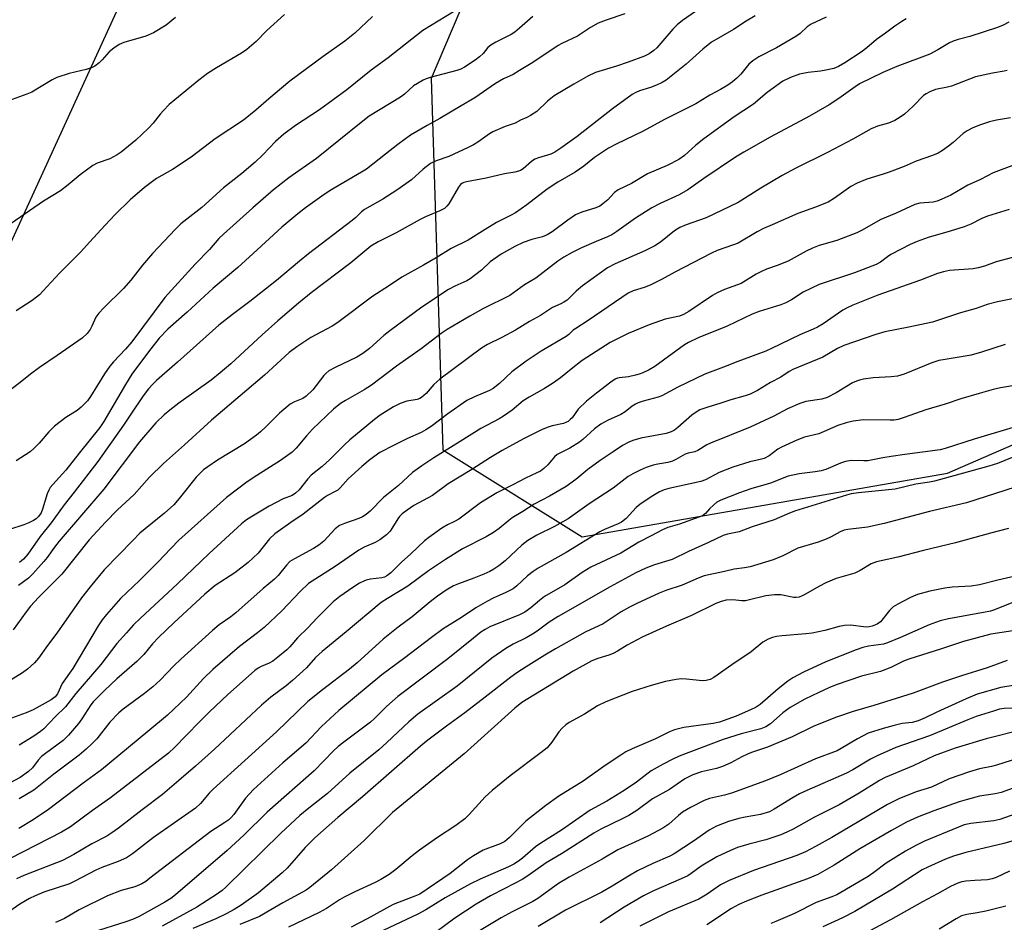
# Model space of a CAD drawing. Units: inches. Extents: x 1237772 to 1243772, y 597452 to 601452.
# Drawn here: x 1241331 to 1241603, y 597839 to 598088 of the extents above; entities that cross this region are included whole.
import ezdxf

# ---------------------------------------------------------------- set-up
doc = ezdxf.new("R2010")
doc.units = ezdxf.units.IN
doc.header["$MEASUREMENT"] = 0
doc.layers.add('NTRL-Trees', color=3, linetype='Continuous')
doc.layers.add('Undefined', color=1, linetype='Continuous')

msp = doc.modelspace()

# ---------------------------------------------------------------- linework, layer by layer
at = {"layer": 'NTRL-Trees'}
msp.add_polyline3d([(1241303.76, 597972.5, 0), (1241364.68, 598105.55, 0), (1241427.19, 598153.64, 0), (1241462.46, 598113.56, 0), (1241444.83, 598071.88, 0), (1241448.03, 597969.29, 0), (1241486.51, 597945.24, 0), (1241587.5, 597962.88, 0), (1241746.2, 598031.81, 0), (1241809.09, 598053.54, 0), (1241836.71, 598091.66, 0), (1241856.61, 598128.25, 0), (1241873.31, 598168.81, 0), (1241906.71, 598169.41, 0), (1241941.31, 598146.15, 0), (1241958.01, 598097.24, 0), (1241951.45, 598058.46, 0), (1241944.46, 598017.52, 0), (1241933.61, 597968.85, 0), (1241861.97, 597915.31, 0), (1241806.5, 597896.82, 0), (1241781.45, 597887.27, 0), (1241765.34, 597842.54, 0), (1241746.7, 597816.01, 0)], dxfattribs=at)
at = {"layer": 'Undefined'}
for points, elevation in [([(1241450.96, 598090.37), (1241442.49, 598085.2), (1241432.86, 598077.66), (1241428.24, 598074.2), (1241421.51, 598068.75), (1241413.9, 598063.28), (1241407.3, 598058.88), (1241404.02, 598056.48), (1241401.79, 598054.49), (1241398.28, 598050.8), (1241396.16, 598048.75), (1241392.41, 598045.64), (1241387.39, 598041.69), (1241381.42, 598036.25), (1241375.62, 598031.72), (1241374.13, 598030.25), (1241367.72, 598023.54), (1241364.99, 598020.3), (1241361.73, 598016.21), (1241359.74, 598013.89), (1241354.27, 598008.53), (1241352.91, 598007.07), (1241352.1, 598005.94), (1241351.01, 598003.44), (1241350.54, 598002.55), (1241349.66, 598001.48), (1241348.26, 598000.13), (1241347.14, 597999.28), (1241341.37, 597995.31), (1241336.49, 597992.08), (1241333.99, 597990.22), (1241331.12, 597987.9), (1241326.2, 597984.12)], 588), ([(1241520.53, 598092.28), (1241514.32, 598087.97), (1241512.8, 598086.75), (1241511.61, 598085.55), (1241507.2, 598080.4), (1241506.31, 598079.62), (1241505.1, 598078.76), (1241503.76, 598078.11), (1241499.29, 598076.39), (1241496.01, 598075.29), (1241490.23, 598073.52), (1241488.12, 598072.52), (1241484.26, 598070.35), (1241478.76, 598067.09), (1241476.95, 598065.66), (1241473.97, 598062.78), (1241472.27, 598061.65), (1241471.24, 598061.12), (1241469.51, 598060.42), (1241468.01, 598059.59), (1241465.23, 598058.63), (1241461.84, 598057.16), (1241460.88, 598056.58), (1241457.7, 598054.29), (1241456.49, 598053.56), (1241455.05, 598052.82), (1241449.65, 598050.31), (1241446.18, 598049.16), (1241444.62, 598048.39), (1241442.56, 598046.83), (1241439.32, 598043.92), (1241435.32, 598041.04), (1241431.4, 598038.52), (1241426.37, 598035.72), (1241425.52, 598035.03), (1241423.99, 598033.52), (1241422.94, 598032.62), (1241410.83, 598023.42), (1241408.42, 598021.47), (1241402.03, 598016.07), (1241394.67, 598010.31), (1241389.86, 598006.73), (1241386.06, 598003.71), (1241374.66, 597993.47), (1241368.88, 597988.47), (1241367.7, 597987.36), (1241366.64, 597986.17), (1241365.17, 597984.2), (1241361.73, 597979.17), (1241359.7, 597976.07), (1241352.67, 597966.05), (1241346.06, 597957.63), (1241343.36, 597954.05), (1241339.77, 597949.1), (1241336.66, 597945.36), (1241333.29, 597940.41), (1241332.07, 597939.1), (1241330.93, 597938.17)], 582), ([(1241576.12, 598088.36), (1241574.88, 598087.66), (1241572.98, 598086.4), (1241570.39, 598084.39), (1241567.94, 598082.7), (1241565.25, 598080.41), (1241563.69, 598079.22), (1241559.13, 598076.22), (1241557.4, 598075.2), (1241556.08, 598074.7), (1241553.88, 598074.18), (1241552.46, 598073.94), (1241549.01, 598073.55), (1241546.61, 598073.07), (1241544.15, 598072.16), (1241542.04, 598071.15), (1241537.67, 598068.08), (1241533.86, 598064.81), (1241528.54, 598061.28), (1241520.2, 598055.27), (1241517.98, 598053.49), (1241514.83, 598050.61), (1241513.27, 598049.48), (1241510.08, 598047.84), (1241504.59, 598045.57), (1241500.18, 598042.9), (1241496.48, 598041.18), (1241495.45, 598040.38), (1241494.41, 598039.16), (1241493.6, 598038.37), (1241492.29, 598037.27), (1241491.38, 598036.62), (1241490.34, 598036.14), (1241486.48, 598034.93), (1241484.7, 598034.19), (1241482.53, 598032.77), (1241478.24, 598029.53), (1241476.86, 598028.68), (1241475.61, 598028.15), (1241472.64, 598027.42), (1241470.25, 598026.57), (1241467.95, 598025.47), (1241464.12, 598023.36), (1241461.12, 598021.26), (1241458.7, 598018.94), (1241455.56, 598016.51), (1241454.61, 598015.95), (1241451.34, 598014.47), (1241449.59, 598013.56), (1241442.22, 598008.69), (1241433.35, 598002.19), (1241431.74, 598000.86), (1241427.75, 597997.28), (1241425.9, 597995.87), (1241424.26, 597994.92), (1241418.2, 597992.07), (1241416.48, 597991.09), (1241415.65, 597990.41), (1241415.07, 597989.81), (1241412.07, 597985.86), (1241410.21, 597984.1), (1241409.28, 597983.49), (1241407.01, 597982.59), (1241405.84, 597981.9), (1241402.87, 597979.42), (1241399.06, 597975.62), (1241397.6, 597974.28), (1241396.48, 597973.37), (1241393.16, 597970.99), (1241385.75, 597966.44), (1241383.04, 597964.61), (1241381.87, 597963.72), (1241379.82, 597961.72), (1241375.12, 597955.83), (1241373.62, 597954.13), (1241371.09, 597951.78), (1241365.69, 597947.5), (1241364.28, 597946.26), (1241362.27, 597944.27), (1241354.42, 597936.11), (1241350.47, 597931.41), (1241348.13, 597928.42), (1241341.3, 597918.63), (1241338.72, 597915.24), (1241336.25, 597911.67), (1241335.12, 597910.39), (1241333.19, 597908.72), (1241331.84, 597907.68), (1241327.44, 597905)], 576), ([(1241374.11, 598088.8), (1241371.49, 598086.66), (1241368.06, 598084.5), (1241365.87, 598083.63), (1241359.85, 598081.84), (1241358.5, 598081.28), (1241357.09, 598080.32), (1241355.76, 598079.25), (1241353.83, 598077.03), (1241352.98, 598076.22), (1241351.81, 598075.34), (1241351.05, 598074.92), (1241349.43, 598074.38), (1241344.73, 598073.3), (1241341.25, 598072.15), (1241339.99, 598071.5), (1241334.36, 598068.15), (1241333.04, 598067.59), (1241327.89, 598065.76)], 594), ([(1241498.32, 598089.73), (1241493.19, 598088.07), (1241490.96, 598087.22), (1241488.81, 598086.01), (1241485.2, 598083.64), (1241480.9, 598081.62), (1241479.86, 598081.06), (1241472.86, 598076.36), (1241469.2, 598074.08), (1241467.42, 598073.04), (1241464.79, 598071.78), (1241462.57, 598070.48), (1241456.84, 598066.53), (1241453.05, 598064.39), (1241447.16, 598060.83), (1241443.7, 598058.95), (1241439.08, 598056.22), (1241435.54, 598053.7), (1241432.15, 598050.96), (1241426.87, 598046.89), (1241425.56, 598046.04), (1241416.86, 598040.91), (1241414.54, 598039.37), (1241410.03, 598036.12), (1241407.91, 598034.52), (1241403.48, 598030.85), (1241395.54, 598023.57), (1241391.35, 598019.63), (1241384.53, 598013.99), (1241377.3, 598007.35), (1241371.99, 598002.65), (1241369.61, 598000.16), (1241367.26, 597997.2), (1241363.33, 597991.97), (1241362.06, 597990.17), (1241360.24, 597987.35), (1241354.26, 597977.11), (1241353.22, 597975.5), (1241347.44, 597968.41), (1241343.75, 597963.65), (1241340.19, 597959.75), (1241339.48, 597958.85), (1241339.06, 597958.14), (1241338.62, 597957.12), (1241337.34, 597952.86), (1241336.95, 597951.87), (1241336.24, 597950.85), (1241335.59, 597950.26), (1241334.87, 597949.76), (1241333.55, 597949.12), (1241332.15, 597948.6), (1241328.18, 597947.29)], 584), ([(1241404.25, 598089.55), (1241399.35, 598085.14), (1241396.44, 598082.14), (1241393.85, 598079.92), (1241392.37, 598078.95), (1241385.4, 598074.87), (1241382.99, 598073.3), (1241380.58, 598071.46), (1241373.94, 598066.03), (1241372.36, 598064.69), (1241370.77, 598063.08), (1241369.84, 598062.02), (1241367.97, 598059.57), (1241366.66, 598058.18), (1241363.1, 598054.84), (1241359.12, 598051.55), (1241357.94, 598050.78), (1241355.95, 598049.73), (1241352.48, 598048.48), (1241351.24, 598047.82), (1241347.74, 598045.32), (1241344.45, 598042.48), (1241342.35, 598040.83), (1241337.61, 598037.97), (1241328.65, 598031.86)], 592), ([(1241604.47, 598087.48), (1241602.97, 598086.64), (1241601.38, 598086.03), (1241593.75, 598083.53), (1241590.53, 598082.71), (1241589.12, 598082.25), (1241588.06, 598081.74), (1241584.85, 598079.8), (1241582.62, 598078.6), (1241573.5, 598075.22), (1241569.69, 598073.53), (1241563.21, 598070.4), (1241562.04, 598069.64), (1241557.53, 598066.39), (1241554.78, 598064.62), (1241551.8, 598062.85), (1241549.4, 598061.5), (1241538.5, 598055.7), (1241531.19, 598051.59), (1241528.95, 598050.18), (1241520.19, 598044.27), (1241515.74, 598041.12), (1241513.31, 598039.74), (1241508.07, 598037.35), (1241505.76, 598036.16), (1241501.28, 598033.27), (1241496.15, 598029.64), (1241494.75, 598028.73), (1241493.57, 598028.14), (1241490.38, 598026.9), (1241486.31, 598025.11), (1241483.74, 598023.86), (1241481.51, 598022.56), (1241479.84, 598021.44), (1241473.74, 598016.74), (1241470.62, 598014.86), (1241466.51, 598011.98), (1241459.07, 598008.24), (1241455.49, 598006.24), (1241449.21, 598002.55), (1241447.56, 598001.4), (1241442.06, 597997.22), (1241435.21, 597992.38), (1241428.3, 597987.14), (1241426.26, 597985.83), (1241421.14, 597982.96), (1241419.73, 597982.06), (1241417.79, 597980.5), (1241412.01, 597974.96), (1241410.31, 597973.12), (1241407.46, 597969.74), (1241406.36, 597968.68), (1241403.14, 597966.3), (1241396.59, 597962.19), (1241393.96, 597960.42), (1241388.23, 597956.08), (1241375.06, 597944.32), (1241372.78, 597942.04), (1241369.25, 597938.2), (1241364.14, 597933.15), (1241358.94, 597928.19), (1241355.05, 597923.81), (1241353.82, 597922.28), (1241352.73, 597920.66), (1241345.7, 597908.86), (1241342.8, 597904.7), (1241341.47, 597901.89), (1241340.87, 597901.02), (1241339.69, 597900.19), (1241334.74, 597897.48), (1241332.8, 597896.64), (1241328.79, 597895.15)], 574), ([(1241554.03, 598088.82), (1241549.83, 598086.88), (1241548.77, 598086.18), (1241546.81, 598084.33), (1241545.59, 598083.5), (1241540.25, 598080.36), (1241535.36, 598077.91), (1241533.69, 598076.82), (1241532.63, 598075.84), (1241530.38, 598073.14), (1241529.29, 598071.96), (1241528.14, 598070.97), (1241526.85, 598070.09), (1241524.81, 598068.9), (1241521.82, 598067.32), (1241519.17, 598065.64), (1241517.92, 598064.92), (1241509.33, 598060.53), (1241503.38, 598057.32), (1241495.95, 598053.8), (1241493.82, 598052.68), (1241489.98, 598050.1), (1241486.96, 598047.68), (1241484.61, 598045.99), (1241479.85, 598043.25), (1241476.88, 598041.32), (1241471.22, 598036.97), (1241468.14, 598034.81), (1241466.72, 598034), (1241462.89, 598032.09), (1241459.76, 598030.21), (1241455.03, 598027.2), (1241450.32, 598024.93), (1241446.19, 598022.35), (1241442.68, 598020.29), (1241436.68, 598017), (1241432.98, 598014.5), (1241428.67, 598011.75), (1241419.01, 598004.46), (1241417.37, 598003.47), (1241411.55, 598000.36), (1241407.62, 597997.76), (1241405.51, 597996.15), (1241398.67, 597989.96), (1241384.07, 597977.51), (1241376.61, 597970.69), (1241370.75, 597965.48), (1241366.95, 597961.71), (1241362.68, 597956.96), (1241358.09, 597952.67), (1241354.73, 597949.34), (1241350.24, 597944.39), (1241342.65, 597934.9), (1241336.25, 597928.5), (1241334.03, 597926.07), (1241332.84, 597924.55), (1241329.25, 597919.5)], 578), ([(1241472.89, 598089.07), (1241469.22, 598085.8), (1241467.88, 598084.69), (1241466.88, 598084.07), (1241462.66, 598081.94), (1241461.27, 598081.11), (1241460.48, 598080.43), (1241459.12, 598078.81), (1241458.16, 598077.86), (1241456.98, 598076.99), (1241454, 598075.07), (1241453.01, 598074.53), (1241451.84, 598074.07), (1241444.49, 598072.2), (1241443.39, 598071.84), (1241442.61, 598071.48), (1241439.92, 598069.87), (1241437.4, 598067.57), (1241436.3, 598066.74), (1241427.66, 598061.49), (1241425.39, 598059.77), (1241413.06, 598049.8), (1241405.39, 598044.45), (1241401.19, 598041.13), (1241395.44, 598036.17), (1241387.36, 598028.93), (1241386.12, 598027.68), (1241383.53, 598024.68), (1241379.52, 598020.56), (1241371.19, 598011.42), (1241362.03, 597999.14), (1241360.3, 597997.11), (1241356.94, 597993.63), (1241355.92, 597992.43), (1241354.49, 597990.28), (1241350.59, 597984.02), (1241349.77, 597982.87), (1241349.07, 597982.05), (1241348.02, 597981.08), (1241346.91, 597980.19), (1241343.79, 597978.2), (1241340.61, 597975.86), (1241339.06, 597974.28), (1241336.41, 597971.13), (1241335, 597969.71), (1241333.93, 597968.76), (1241330.07, 597966.21)], 586), ([(1241428.61, 598089.07), (1241423.67, 598084.43), (1241420.9, 598082.18), (1241414.91, 598078.03), (1241405.68, 598071.14), (1241399.92, 598066.32), (1241396.29, 598063.11), (1241392.86, 598060.41), (1241385.09, 598055.27), (1241378.45, 598050.12), (1241373.25, 598046.8), (1241368.82, 598044.25), (1241365.49, 598041.77), (1241361.55, 598038.34), (1241357.44, 598034.33), (1241354.62, 598031.41), (1241350.36, 598026.63), (1241347.93, 598024.03), (1241342.1, 598018.21), (1241338.53, 598014.29), (1241336.46, 598012.15), (1241334.46, 598010.58), (1241330.08, 598007.66)], 590), ([(1241534.37, 598089.24), (1241531.86, 598087.77), (1241528.4, 598085.43), (1241522.33, 598081.94), (1241519.88, 598079.99), (1241515.28, 598075.84), (1241511.16, 598072.51), (1241509.76, 598071.49), (1241508.61, 598070.83), (1241507.05, 598070.09), (1241505.39, 598069.45), (1241502.37, 598068.49), (1241501.35, 598068.04), (1241500.37, 598067.45), (1241494.94, 598063.56), (1241485.11, 598055.88), (1241480.66, 598052.64), (1241479.01, 598051.55), (1241477.85, 598051.03), (1241474.5, 598050.01), (1241473.42, 598049.59), (1241472.51, 598048.98), (1241470.19, 598046.92), (1241469.45, 598046.47), (1241468.96, 598046.28), (1241467.93, 598046.03), (1241465.05, 598045.59), (1241459.98, 598044.38), (1241454.58, 598043.38), (1241453.83, 598043.18), (1241453.22, 598042.89), (1241452.87, 598042.59), (1241452.35, 598041.92), (1241449.69, 598037.27), (1241449.12, 598036.6), (1241448.45, 598036.02), (1241447.21, 598035.32), (1241443.24, 598033.7), (1241441.71, 598032.97), (1241435.11, 598029.3), (1241430.12, 598026.79), (1241428.13, 598025.55), (1241422.54, 598020.96), (1241411.64, 598012.69), (1241408.07, 598009.81), (1241402.39, 598004.93), (1241398.04, 598001.07), (1241389.39, 597993.05), (1241386.48, 597990.52), (1241383.94, 597988.54), (1241375.06, 597982.19), (1241372.52, 597980.28), (1241370.95, 597978.97), (1241368.68, 597976.73), (1241364.11, 597971.46), (1241354.33, 597958.46), (1241341.95, 597944.04), (1241340.65, 597942.41), (1241338.61, 597939.54), (1241337.72, 597938.45), (1241334.68, 597935.01), (1241333.44, 597933.83), (1241330.73, 597931.77)], 580), ([(1241604.05, 598074.15), (1241603.2, 598073.91), (1241599.94, 598073.35), (1241595.32, 598072.33), (1241588.69, 598069.83), (1241587.56, 598069.52), (1241584.24, 598068.87), (1241582.63, 598068.24), (1241581.6, 598067.67), (1241580.94, 598067.17), (1241578.04, 598064.22), (1241575.62, 598062.02), (1241574.44, 598061.18), (1241572.95, 598060.29), (1241571.26, 598059.53), (1241568.19, 598058.74), (1241566.46, 598058.01), (1241561.41, 598055.14), (1241554.39, 598051.41), (1241545.64, 598047.11), (1241541.82, 598045.07), (1241535.92, 598041.63), (1241529.71, 598037.66), (1241520.81, 598033.38), (1241515.32, 598031.48), (1241513.51, 598030.72), (1241512.04, 598029.8), (1241508.19, 598026.64), (1241506.66, 598025.63), (1241503.84, 598024.24), (1241495.63, 598020.69), (1241493.56, 598019.57), (1241486.65, 598014.63), (1241484.88, 598013.1), (1241482.35, 598010.69), (1241481.51, 598010.05), (1241480.63, 598009.59), (1241478.31, 598008.58), (1241475.01, 598006.38), (1241472.01, 598004.71), (1241468.06, 598002.33), (1241464.32, 598000.32), (1241460.39, 597998.44), (1241458.73, 597997.42), (1241447.19, 597988.78), (1241445.55, 597987.32), (1241443.4, 597984.83), (1241442.14, 597983.71), (1241441.68, 597983.46), (1241440.92, 597983.23), (1241438.07, 597982.75), (1241436.21, 597982.08), (1241434.4, 597981.15), (1241430.7, 597978.83), (1241429.16, 597977.65), (1241422.31, 597972.04), (1241420.86, 597970.68), (1241416.81, 597966.57), (1241414.66, 597964.7), (1241411.61, 597962.3), (1241410.66, 597961.27), (1241408.3, 597958.27), (1241407.26, 597957.27), (1241406.33, 597956.68), (1241403.9, 597955.74), (1241400.02, 597953.76), (1241395.4, 597950.99), (1241393.77, 597949.91), (1241392.39, 597948.88), (1241383.41, 597940.67), (1241374.63, 597932.29), (1241364.41, 597922.77), (1241362.53, 597920.89), (1241360.53, 597918.76), (1241357.89, 597915.74), (1241353.42, 597909.97), (1241346.5, 597901.93), (1241343.68, 597898.25), (1241340.79, 597895.54), (1241337.68, 597892.22), (1241336.8, 597891.49), (1241334.91, 597890.18), (1241330.9, 597887.7)], 572), ([(1241604.92, 598061.06), (1241601.13, 598060.39), (1241599.12, 598059.95), (1241596.65, 598059.1), (1241594.5, 598058.24), (1241593.02, 598057.43), (1241591.84, 598056.66), (1241589.11, 598054.25), (1241587.78, 598053.18), (1241586.18, 598051.99), (1241584.97, 598051.3), (1241583.43, 598050.65), (1241578.87, 598049.06), (1241575.53, 598047.61), (1241571.4, 598046.03), (1241569.73, 598045.45), (1241565.27, 598044.09), (1241562.61, 598042.99), (1241560.81, 598042.03), (1241556.26, 598038.79), (1241554.56, 598037.75), (1241551.08, 598036.32), (1241546.2, 598034.59), (1241539.04, 598031.42), (1241536.64, 598030.44), (1241534.9, 598029.52), (1241529.67, 598026.43), (1241528.4, 598025.9), (1241523.88, 598024.33), (1241522.33, 598023.67), (1241512.11, 598018.4), (1241508.62, 598016.46), (1241505.29, 598014.77), (1241503.72, 598014.11), (1241500.65, 598013.24), (1241499.23, 598012.56), (1241488.23, 598005.07), (1241484.76, 598002.85), (1241484.06, 598002.33), (1241482.81, 598001.14), (1241482.14, 598000.64), (1241475.19, 597996.56), (1241471.08, 597993.83), (1241467.07, 597990.82), (1241463.67, 597987.59), (1241461.94, 597986.22), (1241460.96, 597985.69), (1241456.76, 597983.96), (1241454.67, 597982.94), (1241449.42, 597979.28), (1241444.75, 597975.74), (1241443.33, 597974.77), (1241442.06, 597974.09), (1241438.21, 597972.45), (1241434.55, 597970.62), (1241430.64, 597968.51), (1241427.9, 597966.6), (1241425.66, 597964.7), (1241421.86, 597961.25), (1241419.63, 597958.76), (1241419, 597958.18), (1241418.29, 597957.73), (1241416.13, 597956.7), (1241415.27, 597956.16), (1241409.4, 597951.54), (1241405.98, 597949.25), (1241401.52, 597946.08), (1241400.09, 597944.67), (1241396.93, 597940.75), (1241394.2, 597938.11), (1241390.46, 597935.34), (1241385.05, 597931.84), (1241382.21, 597929.42), (1241373.6, 597921.44), (1241369.51, 597917.5), (1241367.76, 597915.64), (1241365.31, 597912.77), (1241363.39, 597910.79), (1241357.9, 597905.96), (1241354.43, 597902.75), (1241352.35, 597900.7), (1241351.35, 597899.65), (1241350.71, 597898.86), (1241348.23, 597894.99), (1241347.26, 597893.62), (1241344.54, 597890.47), (1241343.01, 597889), (1241338.14, 597885.38), (1241337.09, 597884.51), (1241336.16, 597883.51), (1241334.52, 597881.4), (1241333.49, 597880.37), (1241331.15, 597878.77), (1241325.36, 597875.74)], 570), ([(1241607.57, 598048.63), (1241600.15, 598045.88), (1241596.62, 598044.03), (1241593.19, 598042.42), (1241588.43, 598039.7), (1241586.02, 598038.52), (1241584.67, 598038), (1241583.57, 598037.73), (1241579.88, 598037.46), (1241578.48, 598037.08), (1241573.35, 598034.71), (1241569.15, 598032.98), (1241563.77, 598029.87), (1241562.48, 598029.21), (1241556.93, 598027.17), (1241552.08, 598025.72), (1241550.24, 598025.03), (1241548.48, 598024.21), (1241543.46, 598021.44), (1241540.42, 598020.19), (1241537.51, 598019.21), (1241535.94, 598018.49), (1241534.67, 598017.81), (1241530.53, 598015.29), (1241525.93, 598013.58), (1241523.87, 598012.67), (1241522.61, 598011.91), (1241515.98, 598007.5), (1241514.55, 598006.65), (1241513.43, 598006.25), (1241509.46, 598005.39), (1241505.04, 598003.83), (1241499.27, 598001.44), (1241494.29, 597998.99), (1241486.54, 597993.94), (1241483.47, 597991.6), (1241480.5, 597989.17), (1241478.61, 597987.82), (1241476.14, 597986.23), (1241471.85, 597983.87), (1241470.18, 597982.82), (1241467.14, 597980.28), (1241464.83, 597978.6), (1241463.62, 597977.88), (1241458.49, 597975.21), (1241452.79, 597971.55), (1241445.53, 597967.12), (1241442.21, 597964.9), (1241439.64, 597962.99), (1241435.73, 597959.43), (1241431.64, 597956.11), (1241427.9, 597952.38), (1241426.8, 597951.42), (1241425.81, 597950.79), (1241424.75, 597950.27), (1241420.78, 597948.96), (1241419.43, 597948.37), (1241418.28, 597947.48), (1241415.09, 597944.06), (1241413.71, 597942.91), (1241412.26, 597942), (1241406.98, 597939.18), (1241405.73, 597938.39), (1241404.75, 597937.46), (1241402.51, 597934.54), (1241401.5, 597933.5), (1241398.36, 597930.95), (1241390.8, 597924.26), (1241389.41, 597923.18), (1241386.18, 597920.91), (1241384.34, 597919.38), (1241375.53, 597911.48), (1241373.63, 597909.62), (1241369.83, 597905.61), (1241367.85, 597903.82), (1241365.57, 597901.94), (1241359.66, 597897.58), (1241358.42, 597896.57), (1241355.95, 597893.99), (1241352.32, 597889.42), (1241351.1, 597888.12), (1241349.39, 597886.53), (1241347.47, 597884.94), (1241340.42, 597879.63), (1241334.92, 597875.22), (1241330.91, 597872.81)], 568), ([(1241604.55, 598035.67), (1241598.61, 598033.89), (1241597.06, 598033.24), (1241593.97, 598031.68), (1241592.12, 598030.95), (1241588.32, 598029.69), (1241582.16, 598027.98), (1241579.13, 598026.86), (1241577.23, 598026), (1241571.9, 598023.25), (1241570.93, 598022.63), (1241569.03, 598021.14), (1241567.8, 598020.47), (1241561.85, 598018.21), (1241552.09, 598015.01), (1241547.66, 598012.83), (1241544.41, 598010.75), (1241542.83, 598009.92), (1241541.44, 598009.39), (1241535.44, 598007.48), (1241533.53, 598006.78), (1241526.61, 598003.5), (1241518.6, 598000.2), (1241515.94, 597998.94), (1241514.82, 597998.32), (1241506.59, 597992.36), (1241505.09, 597991.42), (1241503.35, 597990.59), (1241502.32, 597990.19), (1241501.25, 597989.89), (1241499.35, 597989.5), (1241496.8, 597989.18), (1241496.26, 597989.05), (1241495.63, 597988.78), (1241494.43, 597987.97), (1241490.53, 597984.97), (1241487.77, 597982.71), (1241485.45, 597980.49), (1241483.77, 597978.17), (1241483.26, 597977.63), (1241482.69, 597977.16), (1241482.21, 597976.89), (1241481.42, 597976.59), (1241478.25, 597975.9), (1241477.12, 597975.57), (1241475.51, 597974.86), (1241470.48, 597972.44), (1241466.22, 597970.16), (1241464.46, 597969.14), (1241461.2, 597967.16), (1241456.03, 597963.85), (1241449.52, 597959.88), (1241445.13, 597956.63), (1241440.04, 597953.87), (1241438.14, 597952.61), (1241436.77, 597951.59), (1241436.05, 597950.9), (1241435.53, 597950.22), (1241433.93, 597947.53), (1241433.44, 597946.84), (1241432.4, 597945.83), (1241430.56, 597944.38), (1241429.34, 597943.65), (1241426.24, 597942.36), (1241424.8, 597941.59), (1241418.28, 597937.06), (1241410.9, 597932.37), (1241408.56, 597930.15), (1241403.48, 597924.78), (1241398.57, 597920.18), (1241396.81, 597918.73), (1241391.84, 597914.91), (1241384.39, 597908.57), (1241381.85, 597906.11), (1241377.16, 597900.94), (1241371.88, 597896), (1241366.49, 597891.45), (1241353.61, 597880.88), (1241348.53, 597877.2), (1241338.97, 597869.85), (1241334.72, 597867), (1241330.81, 597864.68)], 566), ([(1241612.44, 598024.31), (1241601.03, 598021.2), (1241597.73, 598020.07), (1241596.05, 598019.57), (1241594.63, 598019.34), (1241588.08, 598018.82), (1241586.48, 598018.5), (1241584.77, 598017.99), (1241580.05, 598016.22), (1241568.26, 598012.02), (1241561.39, 598009.27), (1241559.82, 598008.54), (1241558.57, 598007.85), (1241553.12, 598004.12), (1241551.63, 598003.22), (1241550.38, 598002.6), (1241546.74, 598001.03), (1241538.9, 597997.25), (1241537.29, 597996.58), (1241529.58, 597993.73), (1241525.58, 597992.12), (1241520.45, 597990.22), (1241512.96, 597986.61), (1241508.58, 597984.21), (1241507.54, 597983.86), (1241503.43, 597982.78), (1241502.04, 597982.31), (1241501.24, 597981.95), (1241500.34, 597981.35), (1241498.4, 597979.82), (1241497.27, 597979.07), (1241493.75, 597977.48), (1241491.68, 597976.35), (1241489.94, 597975.05), (1241486.74, 597972.15), (1241485.82, 597971.42), (1241483.1, 597969.79), (1241479.6, 597967.97), (1241478.9, 597967.35), (1241477.02, 597965.12), (1241475.93, 597964.11), (1241475.01, 597963.42), (1241474.04, 597962.89), (1241470.84, 597961.46), (1241467.32, 597959.58), (1241462.9, 597957.39), (1241458.47, 597954.6), (1241452.41, 597950.12), (1241451.2, 597949.44), (1241449.27, 597948.57), (1241447.76, 597947.63), (1241444.12, 597945.06), (1241442.95, 597944.15), (1241439.13, 597940.52), (1241436.59, 597938.27), (1241433.64, 597935.31), (1241432.57, 597934.48), (1241431.87, 597934.12), (1241431.11, 597933.89), (1241427.99, 597933.52), (1241426.85, 597933.26), (1241426.16, 597933), (1241425.01, 597932.41), (1241423.09, 597931.23), (1241419.5, 597928.74), (1241417.72, 597927.25), (1241413.26, 597922.84), (1241410.68, 597920.06), (1241407.83, 597917.3), (1241405.68, 597914.85), (1241404.85, 597914.02), (1241402.4, 597911.95), (1241401.01, 597910.89), (1241400.04, 597910.35), (1241397.78, 597909.39), (1241396.92, 597908.92), (1241396.02, 597908.26), (1241394.25, 597906.75), (1241388.6, 597901.63), (1241383.45, 597896.8), (1241380.64, 597894.02), (1241373.87, 597887.05), (1241372.18, 597885.45), (1241356.17, 597873.13), (1241351.19, 597869.63), (1241345.11, 597865.07), (1241342.61, 597863.64), (1241328.37, 597856.37)], 564), ([(1241611.94, 598012.3), (1241601.34, 598010.2), (1241598.52, 598009.41), (1241595.47, 598008.32), (1241591.17, 598007.15), (1241583.36, 598004.59), (1241576.81, 598003.16), (1241570.22, 598001.86), (1241567.76, 598001.18), (1241558.84, 597998.08), (1241557.17, 597997.26), (1241553.05, 597994.87), (1241544.75, 597991.49), (1241543.72, 597990.92), (1241541.42, 597989.41), (1241538.58, 597987.88), (1241535.05, 597985.72), (1241532.95, 597984.65), (1241531.64, 597984.19), (1241527.62, 597983.09), (1241524.57, 597982.06), (1241521.24, 597981.12), (1241519.07, 597980.31), (1241518.04, 597979.74), (1241516.82, 597978.91), (1241512.98, 597975.42), (1241512.1, 597974.76), (1241511.12, 597974.25), (1241509.78, 597973.84), (1241502.78, 597972.48), (1241500.5, 597971.87), (1241499.42, 597971.45), (1241497.68, 597970.48), (1241495.15, 597968.72), (1241491.5, 597966.38), (1241488.12, 597963.83), (1241484.82, 597961.09), (1241482.09, 597959.15), (1241477.53, 597956.46), (1241473.3, 597954.3), (1241470.16, 597952.23), (1241467.2, 597950.49), (1241466.27, 597949.8), (1241463.6, 597947.53), (1241461.99, 597946.41), (1241460.01, 597945.29), (1241453.47, 597941.89), (1241448.71, 597938.96), (1241444.07, 597935.84), (1241438.34, 597931.62), (1241432.67, 597928.22), (1241430.99, 597927.06), (1241421.31, 597918.95), (1241414.64, 597913.6), (1241412.85, 597911.88), (1241410.28, 597909.08), (1241406.48, 597905.51), (1241404.73, 597904.05), (1241400.48, 597900.9), (1241397.92, 597898.77), (1241384.87, 597886.6), (1241379.65, 597881.89), (1241375.06, 597877.88), (1241370.49, 597874.07), (1241364.88, 597869.82), (1241358.37, 597864.73), (1241356.54, 597863.4), (1241355.15, 597862.53), (1241351, 597860.41), (1241345.97, 597857.47), (1241342.83, 597855.82), (1241332.16, 597851.61), (1241330.13, 597850.7)], 562), ([(1241603.47, 597998.43), (1241596.91, 597996.25), (1241594.07, 597995.45), (1241586.87, 597994.28), (1241585.16, 597993.94), (1241583.22, 597993.31), (1241575.54, 597990.23), (1241573.7, 597989.68), (1241572.01, 597989.43), (1241567.01, 597989.14), (1241564.36, 597988.81), (1241563.21, 597988.57), (1241562.38, 597988.28), (1241561.32, 597987.77), (1241556.76, 597985.06), (1241554.28, 597983.78), (1241552.76, 597983.32), (1241548.34, 597982.64), (1241546.72, 597982.08), (1241543.31, 597980.58), (1241539.52, 597978.6), (1241532.97, 597975.59), (1241522.03, 597971.17), (1241521.01, 597970.66), (1241518.5, 597969.08), (1241517.67, 597968.77), (1241515.83, 597968.32), (1241515.04, 597968.05), (1241512.45, 597966.6), (1241511.48, 597966.15), (1241510.19, 597965.75), (1241507.41, 597965.31), (1241506.13, 597965.04), (1241504.2, 597964.38), (1241502.59, 597963.69), (1241500.52, 597962.65), (1241499.28, 597961.91), (1241495.14, 597958.65), (1241488.46, 597954.34), (1241482.65, 597950.22), (1241478.93, 597948.13), (1241473.96, 597945.72), (1241471.55, 597944.2), (1241469.9, 597942.92), (1241465.26, 597938.64), (1241463.5, 597937.26), (1241462.13, 597936.31), (1241460.98, 597935.67), (1241459.35, 597934.96), (1241456.61, 597933.84), (1241452.32, 597932.25), (1241450.99, 597931.67), (1241448.94, 597930.53), (1241446.55, 597928.89), (1241444.5, 597927.3), (1241439.55, 597923.16), (1241435.65, 597920.27), (1241431.55, 597916.92), (1241424.37, 597910.45), (1241422.25, 597908.67), (1241414.71, 597902.99), (1241410.68, 597899.72), (1241402.04, 597891.32), (1241384.47, 597875.49), (1241383.39, 597874.38), (1241381.03, 597871.57), (1241379.66, 597870.25), (1241368.05, 597862.11), (1241362.17, 597857.67), (1241360.51, 597856.57), (1241358.29, 597855.53), (1241353.76, 597853.88), (1241352.04, 597853.16), (1241346.3, 597850.1), (1241344.76, 597849.37), (1241337.72, 597847.03), (1241335.26, 597846.08), (1241333.71, 597845.34), (1241331.09, 597843.73), (1241324.77, 597839.38)], 560), ([(1241606.62, 597987.2), (1241602.22, 597986.39), (1241600.2, 597985.95), (1241596.28, 597984.89), (1241591.25, 597983.36), (1241586.87, 597981.91), (1241581.56, 597980.36), (1241575.52, 597978.19), (1241573.9, 597977.71), (1241572.83, 597977.51), (1241571.65, 597977.45), (1241564.31, 597977.57), (1241561.5, 597977.22), (1241559.51, 597976.75), (1241557.24, 597976), (1241551.95, 597973.75), (1241547.99, 597972.76), (1241545.84, 597971.99), (1241541.62, 597970.04), (1241540.65, 597969.43), (1241538.21, 597967.67), (1241536.81, 597966.92), (1241535.78, 597966.61), (1241532.88, 597966.01), (1241528.19, 597964.49), (1241524.4, 597962.98), (1241520.62, 597960.99), (1241519.35, 597960.49), (1241510.5, 597958.6), (1241509.19, 597958.19), (1241507.91, 597957.66), (1241505.63, 597956.33), (1241502.46, 597954.22), (1241501.47, 597953.32), (1241498.7, 597950.33), (1241497.45, 597949.34), (1241496.49, 597948.84), (1241492.73, 597947.28), (1241491.43, 597946.64), (1241482.13, 597940.93), (1241474.41, 597936.55), (1241472.99, 597935.62), (1241471.41, 597934.45), (1241468.43, 597931.66), (1241467.44, 597930.91), (1241465.4, 597929.87), (1241461.89, 597928.32), (1241460.35, 597927.51), (1241457.13, 597925.6), (1241453.18, 597922.99), (1241448.09, 597919.84), (1241444.84, 597917.47), (1241437.52, 597911.81), (1241431.16, 597907.15), (1241419.28, 597897.22), (1241414.46, 597892.79), (1241410.14, 597888.26), (1241403.77, 597882.81), (1241395.66, 597875.43), (1241393.43, 597873.02), (1241390.2, 597868.55), (1241389.45, 597867.66), (1241388.84, 597867.07), (1241387.75, 597866.26), (1241383.84, 597863.77), (1241367.05, 597850.88), (1241365.88, 597850.04), (1241364.79, 597849.38), (1241362.85, 597848.51), (1241359.1, 597847.53), (1241355.34, 597846.06), (1241347.45, 597842.17), (1241343.4, 597839.79), (1241342.39, 597839.27), (1241340.89, 597838.71)], 558), ([(1241605.71, 597975.5), (1241594.94, 597972.24), (1241586.9, 597969.63), (1241585.52, 597969.27), (1241575.71, 597968.03), (1241571.96, 597967.48), (1241569.65, 597967.11), (1241565.56, 597966.27), (1241564.38, 597966.21), (1241560.97, 597966.3), (1241559.34, 597966.07), (1241557.98, 597965.62), (1241553.89, 597963.87), (1241552.62, 597963.47), (1241550.97, 597963.17), (1241546.5, 597962.69), (1241543.53, 597962.03), (1241538.58, 597960.08), (1241533.14, 597958.47), (1241530.01, 597957.41), (1241524.83, 597955.37), (1241523.81, 597954.82), (1241522.93, 597954.13), (1241521.71, 597952.97), (1241520.65, 597951.69), (1241519.8, 597951.05), (1241513.4, 597948.77), (1241510.24, 597947.83), (1241508.7, 597947.2), (1241505.64, 597945.52), (1241502.19, 597943.77), (1241497.24, 597940.69), (1241488.91, 597936.86), (1241486.49, 597935.43), (1241481.73, 597932), (1241476.12, 597928.8), (1241474.72, 597927.69), (1241472.33, 597925.59), (1241470.71, 597924.42), (1241469.17, 597923.66), (1241461.04, 597920.34), (1241459.74, 597919.66), (1241458.52, 597918.86), (1241456.45, 597917.27), (1241449.39, 597911.56), (1241435.6, 597901.12), (1241432.43, 597898.35), (1241429.15, 597895.08), (1241428.02, 597894.06), (1241420.62, 597888.53), (1241419.04, 597887.27), (1241417.83, 597886.12), (1241412.41, 597880.59), (1241399.44, 597869.19), (1241392.95, 597862.82), (1241388.38, 597858.52), (1241374.12, 597846.34), (1241372.78, 597845.3), (1241371.17, 597844.25), (1241364.06, 597840.36), (1241362.18, 597839.48), (1241360.34, 597838.82), (1241351.08, 597835.91)], 556), ([(1241605.38, 597967.14), (1241601.33, 597965.54), (1241599, 597964.74), (1241583.97, 597960.64), (1241582.57, 597960.36), (1241578.74, 597959.81), (1241573.04, 597958.39), (1241562.91, 597957.41), (1241560.93, 597957.11), (1241559.63, 597956.78), (1241545.27, 597952.31), (1241543.25, 597951.55), (1241539.58, 597949.95), (1241533.51, 597947.98), (1241529.96, 597946.66), (1241526.68, 597945.95), (1241525.56, 597945.62), (1241521.48, 597943.68), (1241515.93, 597941.23), (1241511.45, 597939.01), (1241506.51, 597937.55), (1241504.16, 597936.63), (1241501.38, 597935.28), (1241494.31, 597931.41), (1241479.91, 597923.2), (1241477.4, 597921.62), (1241474.05, 597919.15), (1241472.81, 597918.33), (1241471.01, 597917.32), (1241467.45, 597915.57), (1241465.45, 597914.36), (1241461.53, 597911.72), (1241452.02, 597903.98), (1241441.11, 597896.2), (1241438.64, 597894.12), (1241432.55, 597888.38), (1241430.31, 597886.38), (1241422.31, 597879.89), (1241416.13, 597874.36), (1241410.93, 597870.29), (1241408.5, 597868.24), (1241403.23, 597863.32), (1241388.03, 597848.43), (1241386.98, 597847.48), (1241385.75, 597846.59), (1241379.96, 597842.93), (1241370.44, 597837.64)], 554), ([(1241604.67, 597852.87), (1241600.96, 597851.06), (1241599.93, 597850.7), (1241598.61, 597850.48), (1241595.08, 597850.31), (1241592.58, 597850.1), (1241591.46, 597849.89), (1241590.38, 597849.52), (1241588.36, 597848.58), (1241584.74, 597846.58), (1241580.59, 597844.42), (1241571.81, 597839.37), (1241564.72, 597835.59)], 526), ([(1241603.66, 597843.18), (1241598.15, 597841.77), (1241595.74, 597841.31), (1241592.87, 597840.92), (1241591.39, 597840.48), (1241589.91, 597839.69), (1241585.27, 597836.82)], 524)]:
    msp.add_lwpolyline(points, dxfattribs=dict(at, elevation=elevation))
for points in [[(1241606.23, 597958.94, 552), (1241592.77, 597954.67, 552), (1241582.59, 597952.23, 552), (1241570.01, 597948.94, 552), (1241565.39, 597947.93, 552), (1241560.03, 597947.3, 552), (1241558.94, 597947.08, 552), (1241557.88, 597946.64, 552), (1241555.34, 597945.22, 552), (1241554.02, 597944.6, 552), (1241551.81, 597943.79, 552), (1241546.2, 597942.12, 552), (1241541.98, 597939.97, 552), (1241539.38, 597938.91, 552), (1241533.01, 597936.98, 552), (1241531.39, 597936.67, 552), (1241528.52, 597936.29, 552), (1241525.9, 597935.64, 552), (1241520.22, 597934.43, 552), (1241518.58, 597933.81, 552), (1241514.2, 597931.88, 552), (1241509.68, 597930.45, 552), (1241507.78, 597929.72, 552), (1241501.65, 597926.85, 552), (1241499.59, 597925.81, 552), (1241497.36, 597924.5, 552), (1241492.32, 597921.24, 552), (1241487.37, 597918.9, 552), (1241479.17, 597914.31, 552), (1241476.2, 597912.57, 552), (1241471.03, 597909.33, 552), (1241468.43, 597907.64, 552), (1241466.82, 597906.49, 552), (1241459.76, 597900.94, 552), (1241454.11, 597896.65, 552), (1241448.99, 597892.96, 552), (1241443.85, 597889.03, 552), (1241441.88, 597887.42, 552), (1241425.81, 597873.36, 552), (1241418.98, 597867.67, 552), (1241412.66, 597862.07, 552), (1241409.96, 597859.39, 552), (1241404.97, 597853.7, 552), (1241403.61, 597852.35, 552), (1241397.05, 597846.83, 552), (1241392.27, 597843.45, 552), (1241390.34, 597842.27, 552), (1241388.11, 597841.06, 552), (1241385.25, 597839.71, 552), (1241378.9, 597837, 552)], [(1241604.42, 597947.51, 550), (1241599.44, 597946.24, 550), (1241589.79, 597943.56, 550), (1241580.94, 597941.47, 550), (1241573.79, 597939.65, 550), (1241567.87, 597938.34, 550), (1241566.43, 597937.77, 550), (1241563.42, 597935.98, 550), (1241561.91, 597935.23, 550), (1241556.74, 597933.72, 550), (1241553.88, 597932.5, 550), (1241552.11, 597931.61, 550), (1241548.14, 597929.29, 550), (1241547.37, 597928.9, 550), (1241546.57, 597928.61, 550), (1241545.72, 597928.48, 550), (1241545.09, 597928.49, 550), (1241541.48, 597929.24, 550), (1241539.72, 597929.24, 550), (1241537.36, 597928.93, 550), (1241532.84, 597927.8, 550), (1241531.7, 597927.58, 550), (1241530.7, 597927.55, 550), (1241528.17, 597927.86, 550), (1241526.39, 597927.75, 550), (1241524.99, 597927.41, 550), (1241523.45, 597926.8, 550), (1241516.78, 597923.47, 550), (1241509.87, 597920.53, 550), (1241503.09, 597917.48, 550), (1241498.95, 597915.29, 550), (1241496.32, 597913.65, 550), (1241495.12, 597913.03, 550), (1241493.88, 597912.53, 550), (1241490.86, 597911.66, 550), (1241489.23, 597910.96, 550), (1241484.05, 597908.14, 550), (1241469.83, 597899.49, 550), (1241467.9, 597897.94, 550), (1241453.87, 597885.32, 550), (1241434.12, 597869.05, 550), (1241426.27, 597861.37, 550), (1241417.25, 597853.21, 550), (1241411.22, 597848.35, 550), (1241410.19, 597847.62, 550), (1241403.81, 597844.1, 550), (1241399.38, 597841.5, 550), (1241397.29, 597840.36, 550), (1241391.86, 597838.14, 550)], [(1241608.97, 597935.06, 548), (1241601.47, 597933.31, 548), (1241596.4, 597931.96, 548), (1241594.12, 597931.65, 548), (1241588.86, 597931.33, 548), (1241586.8, 597931.08, 548), (1241582.67, 597930.23, 548), (1241579.26, 597929.27, 548), (1241578.14, 597928.88, 548), (1241577.1, 597928.4, 548), (1241573.78, 597926.66, 548), (1241572.56, 597925.92, 548), (1241571.51, 597924.92, 548), (1241569.03, 597921.76, 548), (1241568.1, 597921.07, 548), (1241566.75, 597920.53, 548), (1241565.91, 597920.36, 548), (1241565.05, 597920.31, 548), (1241560.73, 597920.8, 548), (1241559.04, 597920.78, 548), (1241557.62, 597920.51, 548), (1241553.6, 597919.35, 548), (1241550.14, 597918.66, 548), (1241548.38, 597918.43, 548), (1241541.85, 597917.89, 548), (1241540.23, 597917.66, 548), (1241539.18, 597917.42, 548), (1241537.96, 597916.92, 548), (1241536.52, 597916.1, 548), (1241533.23, 597913.51, 548), (1241527.91, 597909.91, 548), (1241523.89, 597906.97, 548), (1241522.91, 597906.33, 548), (1241521.89, 597905.85, 548), (1241520.82, 597905.51, 548), (1241519.76, 597905.43, 548), (1241515.37, 597905.94, 548), (1241513.97, 597905.99, 548), (1241512.5, 597905.8, 548), (1241509.58, 597905.26, 548), (1241505.57, 597904.2, 548), (1241500.35, 597902.49, 548), (1241493.06, 597899.62, 548), (1241490.8, 597898.5, 548), (1241487.17, 597896.28, 548), (1241482.92, 597893.94, 548), (1241481.99, 597893.3, 548), (1241480.98, 597892.38, 548), (1241480.05, 597891.37, 548), (1241478.17, 597888.48, 548), (1241476.86, 597886.97, 548), (1241475.19, 597885.6, 548), (1241466.61, 597879.2, 548), (1241461.62, 597875.12, 548), (1241459.69, 597873.35, 548), (1241455.28, 597868.52, 548), (1241454.08, 597867.35, 548), (1241451.62, 597865.49, 548), (1241446.56, 597862.15, 548), (1241441.52, 597858.61, 548), (1241439.56, 597857.1, 548), (1241435.04, 597853.27, 548), (1241433.13, 597851.92, 548), (1241430.84, 597850.55, 548), (1241429.3, 597849.71, 548), (1241423.66, 597847.16, 548), (1241420.72, 597845.68, 548), (1241419.46, 597844.94, 548), (1241415.86, 597842.53, 548), (1241413.79, 597841.4, 548), (1241405.34, 597837.36, 548)], [(1241606.68, 597927.6, 546), (1241600.5, 597925.04, 546), (1241599.4, 597924.72, 546), (1241597.51, 597924.31, 546), (1241587.78, 597922.58, 546), (1241585.5, 597922.02, 546), (1241582.45, 597920.89, 546), (1241574.58, 597917.4, 546), (1241570.99, 597915.91, 546), (1241569.85, 597915.6, 546), (1241565.74, 597915.01, 546), (1241564.1, 597914.63, 546), (1241562.25, 597913.98, 546), (1241553.92, 597910.73, 546), (1241547.73, 597907.86, 546), (1241544.79, 597906.32, 546), (1241543.43, 597905.35, 546), (1241540.71, 597903.2, 546), (1241535.71, 597898.88, 546), (1241534.67, 597898.18, 546), (1241533.12, 597897.41, 546), (1241529.15, 597895.69, 546), (1241524.5, 597894.01, 546), (1241522.79, 597893.68, 546), (1241514.67, 597892.58, 546), (1241512.09, 597891.91, 546), (1241510.72, 597891.38, 546), (1241506.79, 597889.46, 546), (1241500.39, 597886.7, 546), (1241498.64, 597885.84, 546), (1241497.18, 597884.94, 546), (1241492.87, 597882.03, 546), (1241486.8, 597877.69, 546), (1241480.13, 597873.59, 546), (1241476.47, 597871.04, 546), (1241470.96, 597866.64, 546), (1241466.4, 597862.13, 546), (1241465.12, 597861.01, 546), (1241463.91, 597860.37, 546), (1241459.19, 597858.67, 546), (1241456.46, 597857.12, 546), (1241454.79, 597856.01, 546), (1241450.02, 597852.23, 546), (1241441.61, 597846.54, 546), (1241440.28, 597845.91, 546), (1241434.24, 597843.66, 546), (1241427.08, 597839.68, 546), (1241422.71, 597837.41, 546)], [(1241605.6, 597919.23, 544), (1241599.56, 597918.38, 544), (1241592.01, 597916.28, 544), (1241585.84, 597914.26, 544), (1241576.87, 597911.46, 544), (1241575.4, 597910.86, 544), (1241571.9, 597909.17, 544), (1241568.99, 597908.06, 544), (1241563.72, 597906.7, 544), (1241556.8, 597904.36, 544), (1241554.71, 597903.55, 544), (1241551.95, 597902.26, 544), (1241548.13, 597900.34, 544), (1241544.06, 597898.05, 544), (1241542.05, 597896.57, 544), (1241538.64, 597893.54, 544), (1241537.32, 597892.73, 544), (1241535.9, 597892.23, 544), (1241530.49, 597890.83, 544), (1241525.52, 597889.24, 544), (1241513.36, 597884.61, 544), (1241511.57, 597883.8, 544), (1241508.92, 597882.45, 544), (1241505.63, 597880.54, 544), (1241501.53, 597877.47, 544), (1241498.11, 597875.14, 544), (1241493.36, 597872.16, 544), (1241488.76, 597869.71, 544), (1241480.86, 597864.2, 544), (1241475.07, 597860.59, 544), (1241473.66, 597859.53, 544), (1241470.05, 597856.45, 544), (1241468.92, 597855.62, 544), (1241467.67, 597854.83, 544), (1241466.16, 597854.07, 544), (1241458.35, 597850.66, 544), (1241455.7, 597849.39, 544), (1241448.63, 597845.5, 544), (1241443.28, 597842.17, 544), (1241441.11, 597841, 544), (1241429.99, 597835.75, 544)], [(1241604.08, 597911.11, 542), (1241598.52, 597909.02, 542), (1241591.45, 597906.86, 542), (1241586.17, 597905.08, 542), (1241578.05, 597902.07, 542), (1241567.15, 597898.59, 542), (1241561.47, 597896.99, 542), (1241556.83, 597895.4, 542), (1241550.59, 597892.9, 542), (1241544.55, 597890, 542), (1241537.73, 597887.15, 542), (1241536.08, 597886.53, 542), (1241533.35, 597885.66, 542), (1241532.27, 597885.23, 542), (1241530.69, 597884.48, 542), (1241527.68, 597882.82, 542), (1241525.38, 597881.75, 542), (1241523.72, 597881.23, 542), (1241519.56, 597880.31, 542), (1241517.1, 597879.45, 542), (1241516.04, 597878.96, 542), (1241514.94, 597878.33, 542), (1241510.67, 597875.41, 542), (1241506, 597872.8, 542), (1241501.66, 597869.66, 542), (1241499.44, 597868.23, 542), (1241497.61, 597867.28, 542), (1241491.73, 597864.49, 542), (1241489.73, 597863.39, 542), (1241480.85, 597857.64, 542), (1241476.62, 597855.18, 542), (1241472.19, 597852.02, 542), (1241470.12, 597850.66, 542), (1241465.17, 597848.02, 542), (1241461.22, 597846.05, 542), (1241457.27, 597843.77, 542), (1241451.36, 597839.87, 542), (1241446.01, 597835.9, 542)], [(1241606.23, 597904.28, 540), (1241602.25, 597903.59, 540), (1241595.74, 597901.73, 540), (1241592.73, 597900.52, 540), (1241584.55, 597896.8, 540), (1241581.33, 597895.2, 540), (1241579.41, 597894.39, 540), (1241577.8, 597893.93, 540), (1241575.05, 597893.62, 540), (1241572.79, 597893.12, 540), (1241569.72, 597892.3, 540), (1241565.63, 597890.96, 540), (1241562.62, 597889.38, 540), (1241558.17, 597886.74, 540), (1241557.03, 597886.14, 540), (1241551.05, 597883.9, 540), (1241541.26, 597879.51, 540), (1241537.26, 597877.86, 540), (1241527.82, 597874.4, 540), (1241525.9, 597873.86, 540), (1241521.76, 597872.91, 540), (1241520.24, 597872.39, 540), (1241516.45, 597870.43, 540), (1241514.27, 597869.13, 540), (1241513.14, 597868.27, 540), (1241510.52, 597865.86, 540), (1241508.83, 597864.72, 540), (1241504.86, 597862.6, 540), (1241501.12, 597860.83, 540), (1241496.41, 597858.73, 540), (1241492.1, 597856.14, 540), (1241482.91, 597851.2, 540), (1241480.03, 597849.42, 540), (1241474.31, 597845.29, 540), (1241472.86, 597844.48, 540), (1241467.18, 597841.61, 540), (1241464.15, 597839.95, 540), (1241457.65, 597836.06, 540)], [(1241605.51, 597897.91, 538), (1241603.19, 597897.77, 538), (1241601.96, 597897.58, 538), (1241600.26, 597897.11, 538), (1241595.48, 597895.56, 538), (1241593.19, 597894.68, 538), (1241582.59, 597890.29, 538), (1241573.27, 597887, 538), (1241568.08, 597884.74, 538), (1241566.28, 597883.8, 538), (1241561.34, 597880.81, 538), (1241559.63, 597879.89, 538), (1241548.68, 597875.17, 538), (1241546.65, 597874.23, 538), (1241544.89, 597873.24, 538), (1241539.6, 597869.94, 538), (1241538.3, 597869.27, 538), (1241535.86, 597868.53, 538), (1241531.57, 597867.8, 538), (1241529.85, 597867.39, 538), (1241526.99, 597866.56, 538), (1241523.66, 597865.33, 538), (1241521.65, 597864.22, 538), (1241517.33, 597861.18, 538), (1241511.97, 597857.6, 538), (1241510.75, 597856.99, 538), (1241506.09, 597854.96, 538), (1241501.82, 597852.91, 538), (1241499.32, 597851.49, 538), (1241494.82, 597848.69, 538), (1241491.96, 597847.03, 538), (1241481.94, 597842.05, 538), (1241474.35, 597837.52, 538)], [(1241608.47, 597892.01, 536), (1241598.2, 597889.43, 536), (1241589.7, 597886.82, 536), (1241586.61, 597885.76, 536), (1241583.83, 597884.68, 536), (1241578.03, 597881.97, 536), (1241570.27, 597878.74, 536), (1241568.7, 597877.9, 536), (1241563.13, 597874.39, 536), (1241557.58, 597871.22, 536), (1241550.8, 597867.76, 536), (1241544.89, 597864.47, 536), (1241543.32, 597863.69, 536), (1241541.43, 597862.93, 536), (1241537.29, 597861.52, 536), (1241532.6, 597860.31, 536), (1241529.44, 597859.37, 536), (1241527.53, 597858.58, 536), (1241523.76, 597856.85, 536), (1241519.45, 597854.19, 536), (1241516.71, 597852.18, 536), (1241515.71, 597851.55, 536), (1241513.89, 597850.69, 536), (1241506.26, 597847.41, 536), (1241503.48, 597846.04, 536), (1241498.11, 597842.92, 536), (1241491.47, 597838.58, 536)], [(1241609.45, 597884.77, 534), (1241601.11, 597882.12, 534), (1241599.73, 597881.76, 534), (1241596.36, 597881.1, 534), (1241593.59, 597880.3, 534), (1241588.02, 597878.34, 534), (1241583.14, 597876.03, 534), (1241578.91, 597874.79, 534), (1241574.08, 597872.88, 534), (1241570.91, 597871.29, 534), (1241555.58, 597862.17, 534), (1241551.09, 597859.66, 534), (1241548.29, 597858.19, 534), (1241545.84, 597857.16, 534), (1241533.88, 597853.06, 534), (1241527.17, 597850.31, 534), (1241524.82, 597849.09, 534), (1241521.08, 597846.46, 534), (1241518.8, 597845.13, 534), (1241510.45, 597841.61, 534), (1241502.48, 597837.69, 534)], [(1241617.11, 597879.95, 532), (1241602.35, 597874.63, 532), (1241600.72, 597874.22, 532), (1241596.39, 597873.6, 532), (1241592.72, 597872.58, 532), (1241590.79, 597871.98, 532), (1241583.75, 597869.5, 532), (1241579.26, 597867.79, 532), (1241576.2, 597866.36, 532), (1241572.02, 597864.12, 532), (1241563.31, 597859, 532), (1241556.24, 597854.53, 532), (1241551.71, 597851.94, 532), (1241548.86, 597850.72, 532), (1241536.22, 597846.24, 532), (1241531.93, 597844.52, 532), (1241529.84, 597843.61, 532), (1241527.84, 597842.49, 532), (1241521, 597837.98, 532)], [(1241613.16, 597871.11, 530), (1241602, 597867.14, 530), (1241600.34, 597866.79, 530), (1241593.98, 597866.06, 530), (1241592.17, 597865.64, 530), (1241581.21, 597861.12, 530), (1241578.74, 597859.97, 530), (1241575.97, 597858.41, 530), (1241570.56, 597855.05, 530), (1241567.18, 597852.47, 530), (1241565.59, 597851.35, 530), (1241556.97, 597846.35, 530), (1241555.58, 597845.75, 530), (1241551.27, 597844.2, 530), (1241545.24, 597841.19, 530), (1241540.07, 597838.91, 530), (1241538.69, 597838.4, 530)], [(1241612.29, 597863.17, 528), (1241603.09, 597860.53, 528), (1241592.62, 597858.03, 528), (1241589.19, 597856.99, 528), (1241587.02, 597856.17, 528), (1241582.1, 597853.98, 528), (1241580.57, 597853.21, 528), (1241572.36, 597847.91, 528), (1241561.96, 597841.73, 528), (1241558.55, 597839.95, 528), (1241553.1, 597837.5, 528)]]:
    msp.add_polyline3d(points, dxfattribs=at)

doc.saveas('drawing.dxf')
